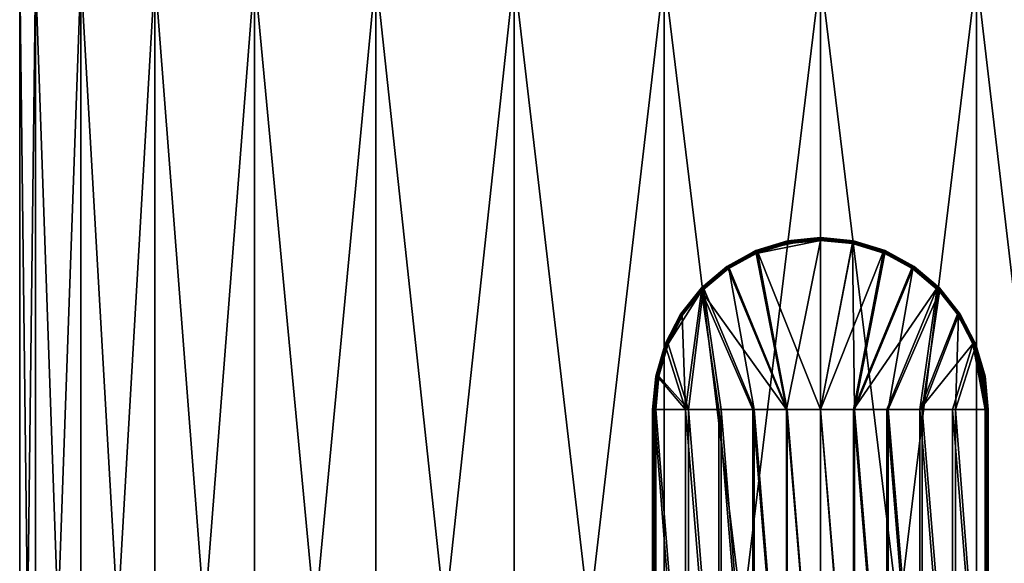
# Model space of a CAD drawing. Extents: x -0.03 to 0.034, y -0.214 to 0.03.
# Drawn here: x -0.023 to 0.005, y -0.169 to -0.153 of the extents above; entities that cross this region are included whole.
import ezdxf

# ---------------------------------------------------------------- set-up
doc = ezdxf.new("R2010")
doc.units = 0
doc.header["$MEASUREMENT"] = 0
doc.layers.get('0').update_dxf_attribs({"linetype": 'CONTINUOUS'})

msp = doc.modelspace()

# ---------------------------------------------------------------- linework, layer by layer
for points in [[(-0.022504, -0.151944, 0), (-0.022078, -0.188035, -0.004392), (-0.022511, -0.188035, 0)], [(-0.022071, -0.151944, 0.00439), (-0.022504, -0.151944, 0), (-0.022511, -0.188035, 0)], [(-0.022071, -0.151944, 0.00439), (-0.022511, -0.188035, 0), (-0.022078, -0.188035, 0.004392)], [(-0.022504, -0.151944, 0), (-0.022071, -0.151944, -0.00439), (-0.022078, -0.188035, -0.004392)], [(-0.022071, -0.151944, -0.00439), (-0.020797, -0.188035, -0.008615), (-0.022078, -0.188035, -0.004392)], [(-0.020791, -0.151944, 0.008612), (-0.022071, -0.151944, 0.00439), (-0.022078, -0.188035, 0.004392)], [(-0.020791, -0.151944, 0.008612), (-0.022078, -0.188035, 0.004392), (-0.020797, -0.188035, 0.008615)], [(-0.022071, -0.151944, -0.00439), (-0.020791, -0.151944, -0.008612), (-0.020797, -0.188035, -0.008615)], [(-0.020791, -0.151944, -0.008612), (-0.018717, -0.188035, -0.012507), (-0.020797, -0.188035, -0.008615)], [(-0.018711, -0.151944, 0.012502), (-0.020791, -0.151944, 0.008612), (-0.020797, -0.188035, 0.008615)], [(-0.018711, -0.151944, 0.012502), (-0.020797, -0.188035, 0.008615), (-0.018717, -0.188035, 0.012507)], [(-0.020791, -0.151944, -0.008612), (-0.018711, -0.151944, -0.012502), (-0.018717, -0.188035, -0.012507)], [(-0.018711, -0.151944, -0.012502), (-0.015918, -0.188035, -0.015918), (-0.018717, -0.188035, -0.012507)], [(-0.015912, -0.151944, 0.015913), (-0.018711, -0.151944, 0.012502), (-0.018717, -0.188035, 0.012507)], [(-0.015912, -0.151944, 0.015913), (-0.018717, -0.188035, 0.012507), (-0.015918, -0.188035, 0.015918)], [(-0.018711, -0.151944, -0.012502), (-0.015912, -0.151944, -0.015913), (-0.015918, -0.188035, -0.015918)], [(-0.012502, -0.151944, 0.018711), (-0.015912, -0.151944, 0.015913), (-0.015918, -0.188035, 0.015918)], [(-0.012502, -0.151944, 0.018711), (-0.015918, -0.188035, 0.015918), (-0.012506, -0.188035, 0.018717)], [(-0.015912, -0.151944, -0.015913), (-0.012506, -0.188035, -0.018717), (-0.015918, -0.188035, -0.015918)], [(-0.015912, -0.151944, -0.015913), (-0.012502, -0.151944, -0.018711), (-0.012506, -0.188035, -0.018717)], [(-0.008612, -0.151944, 0.020791), (-0.012502, -0.151944, 0.018711), (-0.012506, -0.188035, 0.018717)], [(-0.008612, -0.151944, 0.020791), (-0.012506, -0.188035, 0.018717), (-0.008614, -0.188035, 0.020798)], [(-0.012502, -0.151944, -0.018711), (-0.008614, -0.188035, -0.020798), (-0.012506, -0.188035, -0.018717)], [(-0.012502, -0.151944, -0.018711), (-0.008612, -0.151944, -0.020791), (-0.008614, -0.188035, -0.020798)], [(-0.00439, -0.151944, 0.022071), (-0.008612, -0.151944, 0.020791), (-0.008614, -0.188035, 0.020798)], [(-0.00439, -0.151944, 0.022071), (-0.008614, -0.188035, 0.020798), (-0.004391, -0.188035, 0.022079)], [(-0.008612, -0.151944, -0.020791), (-0.004392, -0.188035, -0.022079), (-0.008614, -0.188035, -0.020798)], [(-0.008612, -0.151944, -0.020791), (-0.00439, -0.151944, -0.022071), (-0.004392, -0.188035, -0.022079)], [(-0.00439, -0.151944, -0.022071), (0, -0.188035, -0.022511), (-0.004392, -0.188035, -0.022079)], [(0, -0.151944, 0.022504), (-0.00439, -0.151944, 0.022071), (-0.004391, -0.188035, 0.022079)], [(0, -0.151944, 0.022504), (-0.004391, -0.188035, 0.022079), (0, -0.188035, 0.022511)], [(-0.00439, -0.151944, -0.022071), (0, -0.151944, -0.022504), (0, -0.188035, -0.022511)], [(0.00439, -0.151944, 0.022071), (0, -0.151944, 0.022504), (0, -0.188035, 0.022511)], [(0.00439, -0.151944, 0.022071), (0, -0.188035, 0.022511), (0.004392, -0.188035, 0.022079)], [(0, -0.151944, -0.022504), (0.00439, -0.151944, -0.022071), (0.004392, -0.188035, -0.022079)], [(0, -0.151944, -0.022504), (0.004392, -0.188035, -0.022079), (0, -0.188035, -0.022511)], [(0.00439, -0.151944, -0.022071), (0.008612, -0.151944, -0.020791), (0.008615, -0.188035, -0.020798)], [(0.00439, -0.151944, -0.022071), (0.008615, -0.188035, -0.020798), (0.004392, -0.188035, -0.022079)], [(0.008612, -0.151944, 0.020791), (0.00439, -0.151944, 0.022071), (0.004392, -0.188035, 0.022079)], [(0.008612, -0.151944, 0.020791), (0.004392, -0.188035, 0.022079), (0.008615, -0.188035, 0.020798)], [(0, -0.159356, -0.022184), (-0.00091, -0.159449, -0.022167), (-0.001783, -0.159724, -0.022115)], [(-0.001783, -0.159724, -0.022115), (0, -0.164191, -0.022184), (0, -0.159356, -0.022184)], [(-0.000926, -0.159449, -0.022578), (0.000001, -0.159356, -0.022594), (0.000001, -0.159362, -0.022622)], [(-0.00091, -0.159449, -0.022167), (0.000001, -0.159356, -0.022594), (-0.000926, -0.159449, -0.022578)], [(-0.000926, -0.159449, -0.022578), (0.000001, -0.159362, -0.022622), (-0.000926, -0.159455, -0.022604)], [(-0.000926, -0.159455, -0.022604), (0.000001, -0.159362, -0.022622), (0.000001, -0.15938, -0.022646)], [(-0.000926, -0.159455, -0.022604), (0.000001, -0.15938, -0.022646), (-0.000923, -0.159472, -0.022624)], [(-0.000923, -0.159472, -0.022624), (0.000001, -0.15938, -0.022646), (0.000001, -0.159406, -0.022662)], [(-0.000923, -0.159472, -0.022624), (0.000001, -0.159406, -0.022662), (-0.000918, -0.159497, -0.022635)], [(-0.000918, -0.159497, -0.022635), (0.000001, -0.159406, -0.022662), (0.000001, -0.159437, -0.022667)], [(-0.00091, -0.159449, -0.022167), (0, -0.159356, -0.022184), (0.000001, -0.159356, -0.022594)], [(0.00091, -0.159449, -0.022162), (0, -0.159356, -0.022184), (0, -0.164191, -0.022184)], [(0, -0.159356, -0.022184), (0.00091, -0.159449, -0.022162), (0.000928, -0.159449, -0.022572)], [(0, -0.159356, -0.022184), (0.000928, -0.159449, -0.022572), (0.000001, -0.159356, -0.022594)], [(0.000001, -0.159356, -0.022594), (0.000928, -0.159449, -0.022572), (0.000924, -0.159454, -0.022599)], [(0.000001, -0.159356, -0.022594), (0.000924, -0.159454, -0.022599), (0.000001, -0.159362, -0.022622)], [(0.000001, -0.159362, -0.022622), (0.000924, -0.159454, -0.022599), (0.000917, -0.15947, -0.022619)], [(0.000001, -0.159362, -0.022622), (0.000917, -0.15947, -0.022619), (0.000001, -0.15938, -0.022646)], [(0.000001, -0.15938, -0.022646), (0.000917, -0.15947, -0.022619), (0.000907, -0.159495, -0.02263)], [(0.000001, -0.15938, -0.022646), (0.000907, -0.159495, -0.02263), (0.000001, -0.159406, -0.022662)], [(0.000001, -0.159406, -0.022662), (0.000907, -0.159495, -0.02263), (0.000896, -0.159524, -0.02263)], [(0.000001, -0.159406, -0.022662), (0.000896, -0.159524, -0.02263), (0.000001, -0.159437, -0.022667)], [(-0.001816, -0.159724, -0.022524), (-0.000926, -0.159455, -0.022604), (-0.001819, -0.159731, -0.022552)], [(-0.001819, -0.159731, -0.022552), (-0.000926, -0.159455, -0.022604), (-0.000923, -0.159472, -0.022624)], [(-0.001819, -0.159731, -0.022552), (-0.000923, -0.159472, -0.022624), (-0.001818, -0.159749, -0.022576)], [(-0.001818, -0.159749, -0.022576), (-0.000923, -0.159472, -0.022624), (-0.000918, -0.159497, -0.022635)], [(-0.001818, -0.159749, -0.022576), (-0.000918, -0.159497, -0.022635), (-0.001814, -0.159774, -0.022592)], [(-0.001783, -0.159724, -0.022115), (-0.000926, -0.159449, -0.022578), (-0.001816, -0.159724, -0.022524)], [(-0.001816, -0.159724, -0.022524), (-0.000926, -0.159449, -0.022578), (-0.000926, -0.159455, -0.022604)], [(-0.001814, -0.159774, -0.022592), (-0.000918, -0.159497, -0.022635), (-0.000912, -0.159527, -0.022635)], [(-0.001814, -0.159774, -0.022592), (-0.000912, -0.159527, -0.022635), (-0.001806, -0.159804, -0.022598)], [(-0.001806, -0.159804, -0.022598), (-0.000912, -0.159527, -0.022635), (0.000001, -0.159437, -0.022667)], [(0.000001, -0.159437, -0.022667), (-0.000952, -0.164191, -0.02265), (-0.001806, -0.159804, -0.022598)], [(-0.001783, -0.159724, -0.022115), (-0.00091, -0.159449, -0.022167), (-0.000926, -0.159449, -0.022578)], [(0.000001, -0.159437, -0.022667), (0.000001, -0.164191, -0.022667), (-0.000952, -0.164191, -0.02265)], [(-0.000918, -0.159497, -0.022635), (0.000001, -0.159437, -0.022667), (-0.000912, -0.159527, -0.022635)], [(0, -0.164191, -0.022184), (0.001783, -0.159724, -0.022104), (0.00091, -0.159449, -0.022162)], [(0.000001, -0.164191, -0.022667), (0.000001, -0.159437, -0.022667), (0.000896, -0.159524, -0.02263)], [(0.000896, -0.159524, -0.02263), (0.000955, -0.164191, -0.022644), (0.000001, -0.164191, -0.022667)], [(0.000907, -0.159495, -0.02263), (0.001808, -0.159807, -0.022587), (0.000896, -0.159524, -0.02263)], [(0.000896, -0.159524, -0.02263), (0.001808, -0.159807, -0.022587), (0.000955, -0.164191, -0.022644)], [(0.000917, -0.15947, -0.022619), (0.001816, -0.159776, -0.022581), (0.000907, -0.159495, -0.02263)], [(0.000907, -0.159495, -0.02263), (0.001816, -0.159776, -0.022581), (0.001808, -0.159807, -0.022587)], [(0.00091, -0.159449, -0.022162), (0.001783, -0.159724, -0.022104), (0.001818, -0.159724, -0.022513)], [(0.00091, -0.159449, -0.022162), (0.001818, -0.159724, -0.022513), (0.000928, -0.159449, -0.022572)], [(0.000924, -0.159454, -0.022599), (0.00182, -0.15975, -0.022564), (0.000917, -0.15947, -0.022619)], [(0.000917, -0.15947, -0.022619), (0.00182, -0.15975, -0.022564), (0.001816, -0.159776, -0.022581)], [(0.000928, -0.159449, -0.022572), (0.001821, -0.159731, -0.022541), (0.000924, -0.159454, -0.022599)], [(0.000924, -0.159454, -0.022599), (0.001821, -0.159731, -0.022541), (0.00182, -0.15975, -0.022564)], [(0.000928, -0.159449, -0.022572), (0.001818, -0.159724, -0.022513), (0.001821, -0.159731, -0.022541)], [(-0.002585, -0.160171, -0.022035), (-0.001816, -0.159724, -0.022524), (-0.002634, -0.160171, -0.022443)], [(-0.002634, -0.160171, -0.022443), (-0.001816, -0.159724, -0.022524), (-0.001819, -0.159731, -0.022552)], [(-0.002634, -0.160171, -0.022443), (-0.001819, -0.159731, -0.022552), (-0.002634, -0.160176, -0.02247)], [(-0.002634, -0.160176, -0.02247), (-0.001819, -0.159731, -0.022552), (-0.001818, -0.159749, -0.022576)], [(-0.002634, -0.160176, -0.02247), (-0.001818, -0.159749, -0.022576), (-0.002627, -0.16019, -0.022492)], [(-0.002627, -0.16019, -0.022492), (-0.001818, -0.159749, -0.022576), (-0.001814, -0.159774, -0.022592)], [(-0.002627, -0.16019, -0.022492), (-0.001814, -0.159774, -0.022592), (-0.002614, -0.160211, -0.022506)], [(-0.002614, -0.160211, -0.022506), (-0.001814, -0.159774, -0.022592), (-0.001806, -0.159804, -0.022598)], [(-0.002614, -0.160211, -0.022506), (-0.001806, -0.159804, -0.022598), (-0.002597, -0.160236, -0.022509)], [(-0.002597, -0.160236, -0.022509), (-0.001806, -0.159804, -0.022598), (-0.000952, -0.164191, -0.02265)], [(-0.000933, -0.164191, -0.022166), (-0.001783, -0.159724, -0.022115), (-0.002585, -0.160171, -0.022035)], [(-0.002585, -0.160171, -0.022035), (-0.001783, -0.159724, -0.022115), (-0.001816, -0.159724, -0.022524)], [(-0.001783, -0.159724, -0.022115), (-0.000933, -0.164191, -0.022166), (0, -0.164191, -0.022184)], [(0, -0.164191, -0.022184), (0.000932, -0.164191, -0.022161), (0.001783, -0.159724, -0.022104)], [(0.002584, -0.160171, -0.022019), (0.001783, -0.159724, -0.022104), (0.000932, -0.164191, -0.022161)], [(0.000955, -0.164191, -0.022644), (0.001808, -0.159807, -0.022587), (0.002597, -0.160239, -0.022493)], [(0.001783, -0.159724, -0.022104), (0.002584, -0.160171, -0.022019), (0.002635, -0.160171, -0.022427)], [(0.001783, -0.159724, -0.022104), (0.002635, -0.160171, -0.022427), (0.001818, -0.159724, -0.022513)], [(0.001816, -0.159776, -0.022581), (0.002597, -0.160239, -0.022493), (0.001808, -0.159807, -0.022587)], [(0.00182, -0.15975, -0.022564), (0.002614, -0.160213, -0.022489), (0.001816, -0.159776, -0.022581)], [(0.001816, -0.159776, -0.022581), (0.002614, -0.160213, -0.022489), (0.002597, -0.160239, -0.022493)], [(0.001818, -0.159724, -0.022513), (0.002635, -0.160171, -0.022427), (0.002635, -0.160176, -0.022454)], [(0.001818, -0.159724, -0.022513), (0.002635, -0.160176, -0.022454), (0.001821, -0.159731, -0.022541)], [(0.001821, -0.159731, -0.022541), (0.002628, -0.160191, -0.022476), (0.00182, -0.15975, -0.022564)], [(0.00182, -0.15975, -0.022564), (0.002628, -0.160191, -0.022476), (0.002614, -0.160213, -0.022489)], [(0.001821, -0.159731, -0.022541), (0.002635, -0.160176, -0.022454), (0.002628, -0.160191, -0.022476)], [(-0.003356, -0.160785, -0.022373), (-0.002627, -0.16019, -0.022492), (-0.003359, -0.160807, -0.022396)], [(-0.003359, -0.160807, -0.022396), (-0.002627, -0.16019, -0.022492), (-0.002614, -0.160211, -0.022506)], [(-0.003359, -0.160807, -0.022396), (-0.002614, -0.160211, -0.022506), (-0.003355, -0.160835, -0.022413)], [(-0.003348, -0.160772, -0.022346), (-0.002634, -0.160176, -0.02247), (-0.003356, -0.160785, -0.022373)], [(-0.003356, -0.160785, -0.022373), (-0.002634, -0.160176, -0.02247), (-0.002627, -0.16019, -0.022492)], [(-0.003355, -0.160835, -0.022413), (-0.002614, -0.160211, -0.022506), (-0.002597, -0.160236, -0.022509)], [(-0.003355, -0.160835, -0.022413), (-0.002597, -0.160236, -0.022509), (-0.003345, -0.160865, -0.02242)], [(-0.003286, -0.160772, -0.02194), (-0.002634, -0.160171, -0.022443), (-0.003348, -0.160772, -0.022346)], [(-0.003348, -0.160772, -0.022346), (-0.002634, -0.160171, -0.022443), (-0.002634, -0.160176, -0.02247)], [(-0.000952, -0.164191, -0.02265), (-0.003345, -0.160865, -0.02242), (-0.002597, -0.160236, -0.022509)], [(-0.002585, -0.160171, -0.022035), (-0.003286, -0.160772, -0.02194), (-0.001864, -0.164191, -0.022108)], [(-0.003286, -0.160772, -0.02194), (-0.002585, -0.160171, -0.022035), (-0.002634, -0.160171, -0.022443)], [(-0.002585, -0.160171, -0.022035), (-0.001864, -0.164191, -0.022108), (-0.000933, -0.164191, -0.022166)], [(0.000932, -0.164191, -0.022161), (0.003284, -0.160772, -0.02192), (0.002584, -0.160171, -0.022019)], [(0.002597, -0.160239, -0.022493), (0.001907, -0.164191, -0.022578), (0.000955, -0.164191, -0.022644)], [(0.002597, -0.160239, -0.022493), (0.003345, -0.160869, -0.0224), (0.001907, -0.164191, -0.022578)], [(0.002584, -0.160171, -0.022019), (0.003284, -0.160772, -0.02192), (0.003348, -0.160772, -0.022325)], [(0.002584, -0.160171, -0.022019), (0.003348, -0.160772, -0.022325), (0.002635, -0.160171, -0.022427)], [(0.002614, -0.160213, -0.022489), (0.003345, -0.160869, -0.0224), (0.002597, -0.160239, -0.022493)], [(0.002628, -0.160191, -0.022476), (0.003356, -0.160838, -0.022392), (0.002614, -0.160213, -0.022489)], [(0.002614, -0.160213, -0.022489), (0.003356, -0.160838, -0.022392), (0.003345, -0.160869, -0.0224)], [(0.002635, -0.160176, -0.022454), (0.00336, -0.160809, -0.022376), (0.002628, -0.160191, -0.022476)], [(0.002628, -0.160191, -0.022476), (0.00336, -0.160809, -0.022376), (0.003356, -0.160838, -0.022392)], [(0.002635, -0.160171, -0.022427), (0.003348, -0.160772, -0.022325), (0.003357, -0.160785, -0.022352)], [(0.002635, -0.160171, -0.022427), (0.003357, -0.160785, -0.022352), (0.002635, -0.160176, -0.022454)], [(0.002635, -0.160176, -0.022454), (0.003357, -0.160785, -0.022352), (0.00336, -0.160809, -0.022376)], [(-0.003286, -0.160772, -0.02194), (-0.003858, -0.161505, -0.021845), (-0.004281, -0.162341, -0.021764)], [(-0.003286, -0.160772, -0.02194), (-0.004281, -0.162341, -0.021764), (-0.003713, -0.164191, -0.02187)], [(-0.003858, -0.161505, -0.021845), (-0.003348, -0.160772, -0.022346), (-0.003931, -0.161505, -0.022249)], [(-0.003931, -0.161505, -0.022249), (-0.003348, -0.160772, -0.022346), (-0.003356, -0.160785, -0.022373)], [(-0.003931, -0.161505, -0.022249), (-0.003356, -0.160785, -0.022373), (-0.003931, -0.161508, -0.022277)], [(-0.003931, -0.161508, -0.022277), (-0.003356, -0.160785, -0.022373), (-0.003359, -0.160807, -0.022396)], [(-0.003931, -0.161508, -0.022277), (-0.003359, -0.160807, -0.022396), (-0.003922, -0.161516, -0.022301)], [(-0.003922, -0.161516, -0.022301), (-0.003359, -0.160807, -0.022396), (-0.003355, -0.160835, -0.022413)], [(-0.003858, -0.161505, -0.021845), (-0.003286, -0.160772, -0.02194), (-0.003348, -0.160772, -0.022346)], [(-0.003713, -0.164191, -0.02187), (-0.002791, -0.164191, -0.02201), (-0.003286, -0.160772, -0.02194)], [(-0.001864, -0.164191, -0.022108), (-0.003286, -0.160772, -0.02194), (-0.002791, -0.164191, -0.02201)], [(0.000932, -0.164191, -0.022161), (0.001863, -0.164191, -0.022097), (0.003284, -0.160772, -0.02192)], [(0.003284, -0.160772, -0.02192), (0.001863, -0.164191, -0.022097), (0.00279, -0.164191, -0.021992)], [(0.003856, -0.161505, -0.021821), (0.003284, -0.160772, -0.02192), (0.00279, -0.164191, -0.021992)], [(0.003284, -0.160772, -0.02192), (0.003856, -0.161505, -0.021821), (0.003931, -0.161505, -0.022225)], [(0.003284, -0.160772, -0.02192), (0.003931, -0.161505, -0.022225), (0.003348, -0.160772, -0.022325)], [(0.003348, -0.160772, -0.022325), (0.003931, -0.161505, -0.022225), (0.003931, -0.161508, -0.022253)], [(0.003348, -0.160772, -0.022325), (0.003931, -0.161508, -0.022253), (0.003357, -0.160785, -0.022352)], [(0.00336, -0.160809, -0.022376), (0.003905, -0.16153, -0.022295), (0.003356, -0.160838, -0.022392)], [(0.003357, -0.160785, -0.022352), (0.003931, -0.161508, -0.022253), (0.003922, -0.161517, -0.022278)], [(0.003357, -0.160785, -0.022352), (0.003922, -0.161517, -0.022278), (0.00336, -0.160809, -0.022376)], [(0.00336, -0.160809, -0.022376), (0.003922, -0.161517, -0.022278), (0.003905, -0.16153, -0.022295)], [(-0.003922, -0.161516, -0.022301), (-0.003355, -0.160835, -0.022413), (-0.003906, -0.161529, -0.022319)], [(-0.003906, -0.161529, -0.022319), (-0.003355, -0.160835, -0.022413), (-0.003345, -0.160865, -0.02242)], [(-0.003906, -0.161529, -0.022319), (-0.003345, -0.160865, -0.02242), (-0.003885, -0.161544, -0.022327)], [(-0.003796, -0.164191, -0.022347), (-0.003885, -0.161544, -0.022327), (-0.003345, -0.160865, -0.02242)], [(-0.003345, -0.160865, -0.02242), (-0.002853, -0.164191, -0.022489), (-0.003796, -0.164191, -0.022347)], [(-0.001904, -0.164191, -0.02259), (-0.002853, -0.164191, -0.022489), (-0.003345, -0.160865, -0.02242)], [(-0.000952, -0.164191, -0.02265), (-0.001904, -0.164191, -0.02259), (-0.003345, -0.160865, -0.02242)], [(0.003345, -0.160869, -0.0224), (0.002854, -0.164191, -0.022472), (0.001907, -0.164191, -0.022578)], [(0.002854, -0.164191, -0.022472), (0.003345, -0.160869, -0.0224), (0.003883, -0.161545, -0.022303)], [(0.003356, -0.160838, -0.022392), (0.003883, -0.161545, -0.022303), (0.003345, -0.160869, -0.0224)], [(0.003356, -0.160838, -0.022392), (0.003905, -0.16153, -0.022295), (0.003883, -0.161545, -0.022303)], [(-0.004362, -0.162341, -0.022167), (-0.003931, -0.161508, -0.022277), (-0.00437, -0.16236, -0.022194)], [(-0.00437, -0.16236, -0.022194), (-0.003931, -0.161508, -0.022277), (-0.003922, -0.161516, -0.022301)], [(-0.00437, -0.16236, -0.022194), (-0.003922, -0.161516, -0.022301), (-0.00437, -0.162386, -0.022218)], [(-0.00437, -0.162386, -0.022218), (-0.003922, -0.161516, -0.022301), (-0.003906, -0.161529, -0.022319)], [(-0.00437, -0.162386, -0.022218), (-0.003906, -0.161529, -0.022319), (-0.004362, -0.162413, -0.022235)], [(-0.004281, -0.162341, -0.021764), (-0.003931, -0.161505, -0.022249), (-0.004362, -0.162341, -0.022167)], [(-0.004362, -0.162341, -0.022167), (-0.003931, -0.161505, -0.022249), (-0.003931, -0.161508, -0.022277)], [(-0.004362, -0.162413, -0.022235), (-0.003906, -0.161529, -0.022319), (-0.003885, -0.161544, -0.022327)], [(-0.004362, -0.162413, -0.022235), (-0.003885, -0.161544, -0.022327), (-0.004346, -0.162437, -0.022244)], [(-0.003796, -0.164191, -0.022347), (-0.004346, -0.162437, -0.022244), (-0.003885, -0.161544, -0.022327)], [(-0.004281, -0.162341, -0.021764), (-0.003858, -0.161505, -0.021845), (-0.003931, -0.161505, -0.022249)], [(0.00279, -0.164191, -0.021992), (0.004279, -0.162341, -0.021738), (0.003856, -0.161505, -0.021821)], [(0.003883, -0.161545, -0.022303), (0.003797, -0.164191, -0.022324), (0.002854, -0.164191, -0.022472)], [(0.003883, -0.161545, -0.022303), (0.004345, -0.162441, -0.022218), (0.003797, -0.164191, -0.022324)], [(0.003856, -0.161505, -0.021821), (0.004279, -0.162341, -0.021738), (0.004362, -0.162341, -0.02214)], [(0.003856, -0.161505, -0.021821), (0.004362, -0.162341, -0.02214), (0.003931, -0.161505, -0.022225)], [(0.003905, -0.16153, -0.022295), (0.004345, -0.162441, -0.022218), (0.003883, -0.161545, -0.022303)], [(0.003922, -0.161517, -0.022278), (0.004361, -0.162415, -0.022209), (0.003905, -0.16153, -0.022295)], [(0.003905, -0.16153, -0.022295), (0.004361, -0.162415, -0.022209), (0.004345, -0.162441, -0.022218)], [(0.003931, -0.161508, -0.022253), (0.00437, -0.162387, -0.022191), (0.003922, -0.161517, -0.022278)], [(0.003922, -0.161517, -0.022278), (0.00437, -0.162387, -0.022191), (0.004361, -0.162415, -0.022209)], [(0.003931, -0.161505, -0.022225), (0.004362, -0.162341, -0.02214), (0.00437, -0.162361, -0.022167)], [(0.003931, -0.161505, -0.022225), (0.00437, -0.162361, -0.022167), (0.003931, -0.161508, -0.022253)], [(0.003931, -0.161508, -0.022253), (0.00437, -0.162361, -0.022167), (0.00437, -0.162387, -0.022191)], [(-0.004627, -0.163248, -0.022112), (-0.00437, -0.16236, -0.022194), (-0.004628, -0.163249, -0.02214)], [(-0.004628, -0.163249, -0.02214), (-0.00437, -0.16236, -0.022194), (-0.00437, -0.162386, -0.022218)], [(-0.004628, -0.163249, -0.02214), (-0.00437, -0.162386, -0.022218), (-0.004621, -0.163251, -0.022166)], [(-0.004541, -0.163248, -0.02171), (-0.004362, -0.162341, -0.022167), (-0.004627, -0.163248, -0.022112)], [(-0.004627, -0.163248, -0.022112), (-0.004362, -0.162341, -0.022167), (-0.00437, -0.16236, -0.022194)], [(-0.004621, -0.163251, -0.022166), (-0.00437, -0.162386, -0.022218), (-0.004362, -0.162413, -0.022235)], [(-0.004621, -0.163251, -0.022166), (-0.004362, -0.162413, -0.022235), (-0.004606, -0.163255, -0.022185)], [(-0.004606, -0.163255, -0.022185), (-0.004362, -0.162413, -0.022235), (-0.004346, -0.162437, -0.022244)], [(-0.004606, -0.163255, -0.022185), (-0.004346, -0.162437, -0.022244), (-0.004585, -0.163259, -0.022195)], [(-0.003796, -0.164191, -0.022347), (-0.004585, -0.163259, -0.022195), (-0.004346, -0.162437, -0.022244)], [(-0.003713, -0.164191, -0.02187), (-0.004281, -0.162341, -0.021764), (-0.004541, -0.163248, -0.02171)], [(-0.004541, -0.163248, -0.02171), (-0.004281, -0.162341, -0.021764), (-0.004362, -0.162341, -0.022167)], [(0.00279, -0.164191, -0.021992), (0.003711, -0.164191, -0.021848), (0.004279, -0.162341, -0.021738)], [(0.004279, -0.162341, -0.021738), (0.003711, -0.164191, -0.021848), (0.004626, -0.164191, -0.021663)], [(0.004345, -0.162441, -0.022218), (0.004671, -0.164191, -0.022147), (0.003797, -0.164191, -0.022324)], [(0.004279, -0.162341, -0.021738), (0.004626, -0.164191, -0.021663), (0.004538, -0.163248, -0.021682)], [(0.004279, -0.162341, -0.021738), (0.004538, -0.163248, -0.021682), (0.004626, -0.163248, -0.022083)], [(0.004279, -0.162341, -0.021738), (0.004626, -0.163248, -0.022083), (0.004362, -0.162341, -0.02214)], [(0.004361, -0.162415, -0.022209), (0.004584, -0.163259, -0.022167), (0.004345, -0.162441, -0.022218)], [(0.004345, -0.162441, -0.022218), (0.004584, -0.163259, -0.022167), (0.004671, -0.164191, -0.022147)], [(0.00437, -0.162387, -0.022191), (0.004605, -0.163255, -0.022157), (0.004361, -0.162415, -0.022209)], [(0.004361, -0.162415, -0.022209), (0.004605, -0.163255, -0.022157), (0.004584, -0.163259, -0.022167)], [(0.004362, -0.162341, -0.02214), (0.004626, -0.163248, -0.022083), (0.004628, -0.163249, -0.022112)], [(0.004362, -0.162341, -0.02214), (0.004628, -0.163249, -0.022112), (0.00437, -0.162361, -0.022167)], [(0.00437, -0.162361, -0.022167), (0.004628, -0.163249, -0.022112), (0.00462, -0.163251, -0.022137)], [(0.00437, -0.162361, -0.022167), (0.00462, -0.163251, -0.022137), (0.00437, -0.162387, -0.022191)], [(0.00437, -0.162387, -0.022191), (0.00462, -0.163251, -0.022137), (0.004605, -0.163255, -0.022157)], [(-0.004716, -0.164191, -0.022092), (-0.004628, -0.163249, -0.02214), (-0.004718, -0.164191, -0.022121)], [(-0.004718, -0.164191, -0.022121), (-0.004628, -0.163249, -0.02214), (-0.004621, -0.163251, -0.022166)], [(-0.004718, -0.164191, -0.022121), (-0.004621, -0.163251, -0.022166), (-0.004709, -0.16419, -0.022146)], [(-0.004629, -0.164191, -0.021691), (-0.004627, -0.163248, -0.022112), (-0.004716, -0.164191, -0.022092)], [(-0.004716, -0.164191, -0.022092), (-0.004627, -0.163248, -0.022112), (-0.004628, -0.163249, -0.02214)], [(-0.004709, -0.16419, -0.022146), (-0.004621, -0.163251, -0.022166), (-0.004606, -0.163255, -0.022185)], [(-0.004709, -0.16419, -0.022146), (-0.004606, -0.163255, -0.022185), (-0.004693, -0.164191, -0.022166)], [(-0.004693, -0.164191, -0.022166), (-0.004606, -0.163255, -0.022185), (-0.004585, -0.163259, -0.022195)], [(-0.004693, -0.164191, -0.022166), (-0.004585, -0.163259, -0.022195), (-0.004671, -0.164191, -0.022176)], [(-0.003796, -0.164191, -0.022347), (-0.004671, -0.164191, -0.022176), (-0.004585, -0.163259, -0.022195)], [(-0.003713, -0.164191, -0.02187), (-0.004541, -0.163248, -0.02171), (-0.004629, -0.164191, -0.021691)], [(-0.004629, -0.164191, -0.021691), (-0.004541, -0.163248, -0.02171), (-0.004627, -0.163248, -0.022112)], [(0.004538, -0.163248, -0.021682), (0.004626, -0.164191, -0.021663), (0.004716, -0.164191, -0.022064)], [(0.004538, -0.163248, -0.021682), (0.004716, -0.164191, -0.022064), (0.004626, -0.163248, -0.022083)], [(0.004605, -0.163255, -0.022157), (0.004671, -0.164191, -0.022147), (0.004584, -0.163259, -0.022167)], [(0.00462, -0.163251, -0.022137), (0.004693, -0.164191, -0.022137), (0.004605, -0.163255, -0.022157)], [(0.004605, -0.163255, -0.022157), (0.004693, -0.164191, -0.022137), (0.004671, -0.164191, -0.022147)], [(0.004628, -0.163249, -0.022112), (0.004709, -0.16419, -0.022117), (0.00462, -0.163251, -0.022137)], [(0.00462, -0.163251, -0.022137), (0.004709, -0.16419, -0.022117), (0.004693, -0.164191, -0.022137)], [(0.004626, -0.163248, -0.022083), (0.004716, -0.164191, -0.022064), (0.004717, -0.164191, -0.022092)], [(0.004626, -0.163248, -0.022083), (0.004717, -0.164191, -0.022092), (0.004628, -0.163249, -0.022112)], [(0.004628, -0.163249, -0.022112), (0.004717, -0.164191, -0.022092), (0.004709, -0.16419, -0.022117)], [(-0.004709, -0.16419, -0.022146), (-0.004709, -0.175599, -0.022146), (-0.004718, -0.175599, -0.022121)], [(-0.004709, -0.16419, -0.022146), (-0.004718, -0.175599, -0.022121), (-0.004718, -0.164191, -0.022121)], [(-0.004718, -0.164191, -0.022121), (-0.004718, -0.175599, -0.022121), (-0.004716, -0.175599, -0.022092)], [(-0.004718, -0.164191, -0.022121), (-0.004716, -0.175599, -0.022092), (-0.004716, -0.164191, -0.022092)], [(-0.004629, -0.175599, -0.021691), (-0.004629, -0.164191, -0.021691), (-0.004716, -0.164191, -0.022092)], [(-0.004629, -0.175599, -0.021691), (-0.004716, -0.164191, -0.022092), (-0.004716, -0.175599, -0.022092)], [(-0.004693, -0.164191, -0.022166), (-0.004709, -0.175599, -0.022146), (-0.004709, -0.16419, -0.022146)], [(-0.004693, -0.164191, -0.022166), (-0.004692, -0.175599, -0.022166), (-0.004709, -0.175599, -0.022146)], [(-0.004671, -0.164191, -0.022176), (-0.004692, -0.175599, -0.022166), (-0.004693, -0.164191, -0.022166)], [(-0.004671, -0.164191, -0.022176), (-0.00467, -0.175599, -0.022176), (-0.004692, -0.175599, -0.022166)], [(-0.003796, -0.175599, -0.022347), (-0.00467, -0.175599, -0.022176), (-0.004671, -0.164191, -0.022176)], [(-0.003796, -0.175599, -0.022347), (-0.004671, -0.164191, -0.022176), (-0.003796, -0.164191, -0.022347)], [(-0.003713, -0.175599, -0.02187), (-0.003713, -0.164191, -0.02187), (-0.004629, -0.164191, -0.021691)], [(-0.003713, -0.175599, -0.02187), (-0.004629, -0.164191, -0.021691), (-0.004629, -0.175599, -0.021691)], [(-0.002853, -0.175599, -0.022489), (-0.003796, -0.175599, -0.022347), (-0.003796, -0.164191, -0.022347)], [(-0.002853, -0.175599, -0.022489), (-0.003796, -0.164191, -0.022347), (-0.002853, -0.164191, -0.022489)], [(-0.002791, -0.175599, -0.02201), (-0.002791, -0.164191, -0.02201), (-0.003713, -0.164191, -0.02187)], [(-0.002791, -0.175599, -0.02201), (-0.003713, -0.164191, -0.02187), (-0.003713, -0.175599, -0.02187)], [(-0.001904, -0.175599, -0.02259), (-0.002853, -0.175599, -0.022489), (-0.002853, -0.164191, -0.022489)], [(-0.001904, -0.175599, -0.02259), (-0.002853, -0.164191, -0.022489), (-0.001904, -0.164191, -0.02259)], [(-0.001864, -0.175599, -0.022108), (-0.001864, -0.164191, -0.022108), (-0.002791, -0.164191, -0.02201)], [(-0.001864, -0.175599, -0.022108), (-0.002791, -0.164191, -0.02201), (-0.002791, -0.175599, -0.02201)], [(-0.000952, -0.175599, -0.02265), (-0.001904, -0.175599, -0.02259), (-0.001904, -0.164191, -0.02259)], [(-0.000952, -0.175599, -0.02265), (-0.001904, -0.164191, -0.02259), (-0.000952, -0.164191, -0.02265)], [(-0.000933, -0.175599, -0.022166), (-0.000933, -0.164191, -0.022166), (-0.001864, -0.164191, -0.022108)], [(-0.000933, -0.175599, -0.022166), (-0.001864, -0.164191, -0.022108), (-0.001864, -0.175599, -0.022108)], [(0.000001, -0.175599, -0.022667), (-0.000952, -0.175599, -0.02265), (-0.000952, -0.164191, -0.02265)], [(0.000001, -0.175599, -0.022667), (-0.000952, -0.164191, -0.02265), (0.000001, -0.164191, -0.022667)], [(0, -0.175599, -0.022184), (0, -0.164191, -0.022184), (-0.000933, -0.164191, -0.022166)], [(0, -0.175599, -0.022184), (-0.000933, -0.164191, -0.022166), (-0.000933, -0.175599, -0.022166)], [(0.000932, -0.175599, -0.022161), (0.000932, -0.164191, -0.022161), (0, -0.164191, -0.022184)], [(0.000932, -0.175599, -0.022161), (0, -0.164191, -0.022184), (0, -0.175599, -0.022184)], [(0.000955, -0.175599, -0.022644), (0.000001, -0.175599, -0.022667), (0.000001, -0.164191, -0.022667)], [(0.000955, -0.175599, -0.022644), (0.000001, -0.164191, -0.022667), (0.000955, -0.164191, -0.022644)], [(0.001863, -0.175599, -0.022097), (0.001863, -0.164191, -0.022097), (0.000932, -0.164191, -0.022161)], [(0.001863, -0.175599, -0.022097), (0.000932, -0.164191, -0.022161), (0.000932, -0.175599, -0.022161)], [(0.001907, -0.175599, -0.022578), (0.000955, -0.175599, -0.022644), (0.000955, -0.164191, -0.022644)], [(0.001907, -0.175599, -0.022578), (0.000955, -0.164191, -0.022644), (0.001907, -0.164191, -0.022578)], [(0.00279, -0.175599, -0.021992), (0.00279, -0.164191, -0.021992), (0.001863, -0.164191, -0.022097)], [(0.00279, -0.175599, -0.021992), (0.001863, -0.164191, -0.022097), (0.001863, -0.175599, -0.022097)], [(0.002854, -0.175599, -0.022472), (0.001907, -0.175599, -0.022578), (0.001907, -0.164191, -0.022578)], [(0.002854, -0.175599, -0.022472), (0.001907, -0.164191, -0.022578), (0.002854, -0.164191, -0.022472)], [(0.003711, -0.175599, -0.021848), (0.003711, -0.164191, -0.021848), (0.00279, -0.164191, -0.021992)], [(0.003711, -0.175599, -0.021848), (0.00279, -0.164191, -0.021992), (0.00279, -0.175599, -0.021992)], [(0.003797, -0.175599, -0.022324), (0.002854, -0.175599, -0.022472), (0.002854, -0.164191, -0.022472)], [(0.003797, -0.175599, -0.022324), (0.002854, -0.164191, -0.022472), (0.003797, -0.164191, -0.022324)], [(0.004626, -0.175599, -0.021663), (0.004626, -0.164191, -0.021663), (0.003711, -0.164191, -0.021848)], [(0.004626, -0.175599, -0.021663), (0.003711, -0.164191, -0.021848), (0.003711, -0.175599, -0.021848)], [(0.004671, -0.175599, -0.022147), (0.003797, -0.175599, -0.022324), (0.003797, -0.164191, -0.022324)], [(0.004671, -0.175599, -0.022147), (0.003797, -0.164191, -0.022324), (0.004671, -0.164191, -0.022147)], [(0.004626, -0.164191, -0.021663), (0.004626, -0.175599, -0.021663), (0.004716, -0.175599, -0.022064)], [(0.004626, -0.164191, -0.021663), (0.004716, -0.175599, -0.022064), (0.004716, -0.164191, -0.022064)], [(0.004671, -0.175599, -0.022147), (0.004671, -0.164191, -0.022147), (0.004693, -0.164191, -0.022137)], [(0.004671, -0.175599, -0.022147), (0.004693, -0.164191, -0.022137), (0.004693, -0.175599, -0.022137)], [(0.004693, -0.175599, -0.022137), (0.004693, -0.164191, -0.022137), (0.004709, -0.16419, -0.022117)], [(0.004693, -0.175599, -0.022137), (0.004709, -0.16419, -0.022117), (0.004709, -0.175599, -0.022117)], [(0.004709, -0.175599, -0.022117), (0.004709, -0.16419, -0.022117), (0.004717, -0.164191, -0.022092)], [(0.004709, -0.175599, -0.022117), (0.004717, -0.164191, -0.022092), (0.004717, -0.175599, -0.022092)], [(0.004717, -0.175599, -0.022092), (0.004717, -0.164191, -0.022092), (0.004716, -0.164191, -0.022064)], [(0.004717, -0.175599, -0.022092), (0.004716, -0.164191, -0.022064), (0.004716, -0.175599, -0.022064)]]:
    msp.add_3dface(points)

doc.saveas('drawing.dxf')
